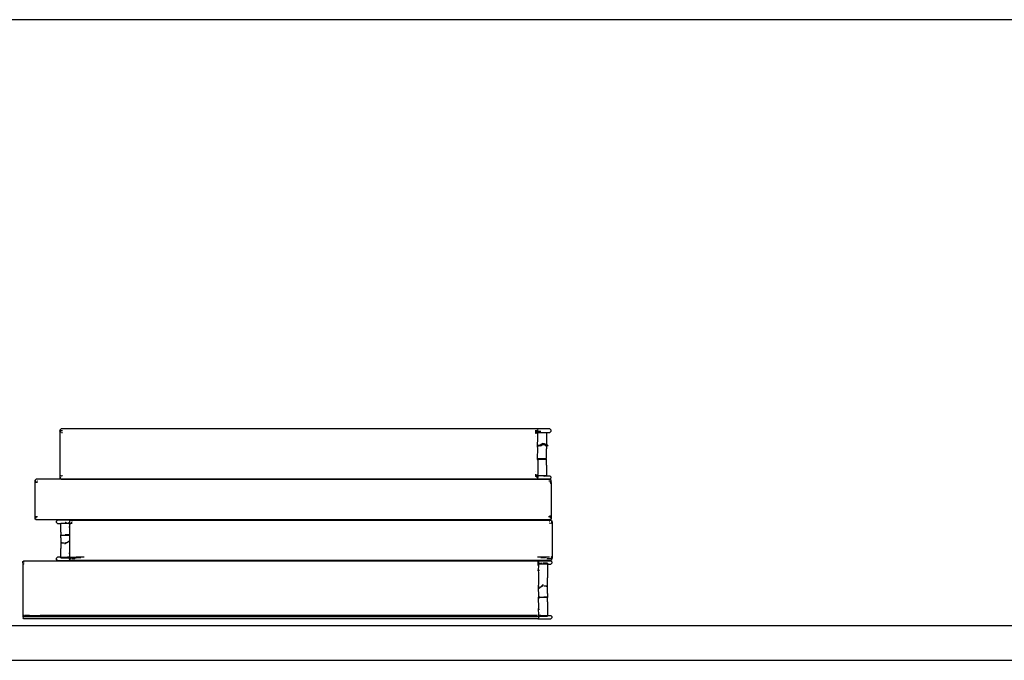
# Model space of a CAD drawing. Units: millimetres. Extents: x 842 to 9686, y -3563 to 779.
# Drawn here: x 3016 to 3553, y -1685 to -1336 of the extents above; entities that cross this region are included whole.
import ezdxf

# ---------------------------------------------------------------- set-up
doc = ezdxf.new("R2010")
doc.units = ezdxf.units.MM
doc.layers.add('Edges', color=7, linetype='Continuous')

# ---------------------------------------------------------------- blocks, each defined once
blk = doc.blocks.new('bookshelves fr')
at = {"layer": 'Edges'}
for p, q in [((-752.11, 726.34), (-3252.32, 726.34)), ((-2405, 502.25), (-2404.98, 502.96)), ((-2405, 502.25), (-2405, 477.16)), ((-2404.98, 502.96), (-2404.43, 503.38)), ((-2404.98, 502.96), (-2404.96, 502.27)), ((-2404.96, 502.18), (-2404.93, 501.86)), ((-2404.91, 501.8), (-2404.93, 501.86)), ((-2404.91, 501.8), (-2404.85, 501.81)), ((-2404.86, 501.56), (-2404.91, 501.8)), ((-2404.85, 501.47), (-2404.86, 501.56)), ((-2404.85, 501.81), (-2404.83, 501.84)), ((-2404.85, 501.81), (-2404.51, 501.5)), ((-2404.77, 501.4), (-2404.85, 501.47)), ((-2404.83, 501.84), (-2404.82, 502.01)), ((-2404.74, 501.9), (-2404.83, 501.84)), ((-2404.8, 502.36), (-2404.78, 502.63)), ((-2404.78, 502.63), (-2404.76, 502.79)), ((-2404.46, 501.51), (-2404.51, 501.5)), ((-2404.29, 502.33), (-2404.46, 502.17)), ((-2145.21, 503.38), (-2404.43, 503.38)), ((-2403.63, 502.33), (-2404.29, 502.33)), ((-2404.19, 501.53), (-2403.63, 501.53)), ((-2145.11, 502.33), (-2146.11, 502.33)), ((-2146.05, 501.95), (-2146.11, 501.97)), ((-2146.11, 501.53), (-2145.28, 501.53)), ((-2145.97, 500.95), (-2146.11, 500.95)), ((-2146.07, 499.1), (-2146.11, 499.1)), ((-2144.92, 501.97), (-2146.05, 501.95)), ((-2145.2, 501.45), (-2145.28, 501.45)), ((-2145.11, 500.95), (-2145.28, 500.95)), ((-2144.98, 503.18), (-2145.21, 503.38)), ((-2138.07, 503.38), (-2145.21, 503.38)), ((-2145.16, 501.48), (-2145.2, 501.45)), ((-2144.84, 502.08), (-2145.11, 502.33)), ((-2144.67, 501.36), (-2145.11, 500.95)), ((-2144.98, 503.18), (-2144.68, 502.96)), ((-2144.7, 501.95), (-2144.65, 501.96)), ((-2144.65, 501.9), (-2144.7, 501.95)), ((-2144.65, 501.87), (-2144.7, 501.82)), ((-2144.7, 501.53), (-2144.65, 501.87)), ((-2144.67, 501.47), (-2144.7, 501.53)), ((-2144.66, 501.53), (-2144.7, 501.53)), ((-2144.68, 502.92), (-2144.68, 502.96)), ((-2144.64, 502.89), (-2144.68, 502.92)), ((-2144.67, 501.36), (-2144.67, 501.47)), ((-2144.55, 501.47), (-2144.67, 501.36)), ((-2144.67, 500.87), (-2144.67, 501.36)), ((-2144.67, 498.25), (-2144.67, 500.87)), ((-2144.53, 501.49), (-2144.66, 501.53)), ((-2144.65, 501.96), (-2144.61, 502.47)), ((-2144.65, 501.96), (-2144.56, 501.98)), ((-2144.65, 501.9), (-2144.65, 501.96)), ((-2144.55, 501.81), (-2144.65, 501.9)), ((-2144.65, 501.87), (-2144.65, 501.9)), ((-2144.61, 502.47), (-2144.64, 502.89)), ((-2144.56, 501.98), (-2144.61, 502.47)), ((-2144.45, 502.04), (-2144.56, 501.98)), ((-2144.56, 501.98), (-2144.47, 501.97)), ((-2144.55, 501.81), (-2144.56, 501.98)), ((-2144.55, 501.47), (-2144.53, 501.49)), ((-2144.53, 501.49), (-2144.52, 501.63)), ((-2144.53, 501.49), (-2144.33, 501.53)), ((-2144.52, 501.63), (-2144.48, 501.9)), ((-2144.48, 501.9), (-2144.47, 501.97)), ((-2144.47, 501.97), (-2144.45, 502.04)), ((-2144.47, 501.97), (-2144.35, 501.97)), ((-2144.33, 501.53), (-2139.85, 501.53)), ((-2144.05, 501.96), (-2144.17, 501.97)), ((-2143.02, 501.97), (-2144.05, 501.96)), ((-2139.88, 499.1), (-2139.9, 495.95)), ((-2139.85, 501.53), (-2139.88, 499.1)), ((-2139.85, 501.53), (-2138.07, 501.53)), ((-2138.07, 503.38), (-2137.51, 502.86)), ((-2137.51, 502.04), (-2138.07, 501.53)), ((-2137.51, 502.86), (-2137.51, 502.04)), ((-2144.71, 494.35), (-2144.67, 498.25)), ((-2144.68, 494.31), (-2144.71, 494.35)), ((-2144.71, 494.31), (-2144.71, 494.35)), ((-2144.71, 494.31), (-2144.68, 494.31)), ((-2144.71, 494.22), (-2144.71, 494.31)), ((-2144.71, 494.22), (-2144.68, 494.22)), ((-2144.71, 494.17), (-2144.71, 494.22)), ((-2144.71, 494.08), (-2144.71, 494.17)), ((-2144.71, 494.17), (-2143.87, 494.17)), ((-2144.71, 494.08), (-2144.68, 494.08)), ((-2144.68, 494.08), (-2144.71, 494.04)), ((-2144.71, 494.04), (-2144.71, 494.08)), ((-2144.68, 492.66), (-2144.71, 494.04)), ((-2144.68, 494.22), (-2143.87, 494.17)), ((-2144.1, 494.04), (-2144.68, 494.08)), ((-2144.14, 494.35), (-2144.68, 494.31)), ((-2144.14, 494.35), (-2144.1, 494.32)), ((-2144.1, 494.32), (-2144.04, 494.35)), ((-2144.04, 494.08), (-2144.1, 494.04)), ((-2144, 494.35), (-2144.04, 494.35)), ((-2142.98, 494.18), (-2144.04, 494.08)), ((-2143.87, 494.17), (-2144.04, 494.08)), ((-2144, 494.35), (-2142.11, 495.47)), ((-2143.87, 494.17), (-2143.84, 494.22)), ((-2142.98, 494.18), (-2143.84, 494.22)), ((-2142.11, 495.19), (-2143, 494.68)), ((-2142.98, 494.18), (-2141.64, 494.95)), ((-2140.99, 495.33), (-2142.11, 495.47)), ((-2142.11, 495.47), (-2141.67, 495.24)), ((-2141.67, 495.24), (-2142.11, 495.19)), ((-2141.84, 495.05), (-2142.11, 495.19)), ((-2140.99, 495.33), (-2141.67, 495.24)), ((-2141.67, 495.24), (-2141.5, 495.16)), ((-2141.64, 494.95), (-2141.38, 495.1)), ((-2140.45, 494.35), (-2141.64, 494.95)), ((-2141.38, 495.1), (-2140.99, 495.33)), ((-2141.38, 495.1), (-2140.33, 494.57)), ((-2139.9, 494.72), (-2140.99, 495.33)), ((-2140.14, 494.35), (-2140.45, 494.35)), ((-2140.18, 494.22), (-2140.45, 494.35)), ((-2140.18, 494.22), (-2140.02, 494.22)), ((-2139.9, 494.08), (-2140.18, 494.22)), ((-2139.9, 494.08), (-2139.91, 492.48)), ((-2139.9, 495.95), (-2139.9, 494.72)), ((-2139.01, 494.22), (-2139.9, 494.72)), ((-2139.01, 494.22), (-2139.9, 494.08)), ((-2144.71, 487.24), (-2144.68, 492.66)), ((-2139.91, 487.24), (-2139.91, 492.48)), ((-2144.71, 487.24), (-2144.68, 487.24)), ((-2144.71, 486.97), (-2144.71, 487.24)), ((-2144.68, 486.41), (-2144.71, 486.97)), ((-2144.71, 486.97), (-2144.1, 486.97)), ((-2144.68, 487.24), (-2144.1, 487.24)), ((-2144.68, 486.41), (-2144.67, 478.53)), ((-2144.1, 487.24), (-2139.91, 487.24)), ((-2144.1, 486.97), (-2139.91, 486.97)), ((-2139.91, 487.24), (-2141.69, 487.1)), ((-2141.69, 487.1), (-2139.91, 486.97)), ((-2139.9, 483.63), (-2139.91, 486.97)), ((-2139.9, 483.63), (-2139.88, 480.48)), ((-2404.96, 477.14), (-2404.95, 477.54)), ((-2404.95, 477.54), (-2404.92, 477.59)), ((-2404.92, 477.59), (-2404.9, 477.65)), ((-2404.85, 477.6), (-2404.92, 477.59)), ((-2404.9, 477.65), (-2404.87, 477.81)), ((-2404.8, 477.65), (-2404.85, 477.6)), ((-2404.83, 477.57), (-2404.85, 477.6)), ((-2404.82, 477.31), (-2404.83, 477.57)), ((-2404.74, 477.51), (-2404.83, 477.57)), ((-2404.52, 478.25), (-2404.77, 478.01)), ((-2403.63, 477.89), (-2404.19, 477.89)), ((-2146.11, 480.48), (-2146.07, 480.48)), ((-2145.43, 478.46), (-2146.11, 478.46)), ((-2145.27, 477.96), (-2146.11, 477.96)), ((-2146.11, 477.89), (-2145.09, 477.89)), ((-2145.91, 477.63), (-2144.93, 477.61)), ((-2144.93, 477.61), (-2145.89, 477.61)), ((-2145.09, 477.89), (-2145.16, 477.93)), ((-2145.01, 477.89), (-2145.09, 477.89)), ((-2145.01, 477.89), (-2144.87, 477.75)), ((-2144.88, 477.72), (-2145.01, 477.89)), ((-2144.8, 477.89), (-2145.01, 477.89)), ((-2144.67, 478.05), (-2144.72, 478.1)), ((-2144.7, 477.89), (-2144.67, 477.94)), ((-2144.66, 477.89), (-2144.7, 477.89)), ((-2144.7, 477.63), (-2144.7, 477.89)), ((-2144.7, 477.63), (-2144.65, 477.62)), ((-2144.65, 477.62), (-2144.7, 477.6)), ((-2144.65, 477.54), (-2144.7, 477.6)), ((-2144.67, 478.05), (-2144.67, 478.53)), ((-2144.67, 477.94), (-2144.67, 478.05)), ((-2144.55, 477.94), (-2144.67, 478.05)), ((-2144.53, 477.92), (-2144.66, 477.89)), ((-2144.55, 477.6), (-2144.65, 477.62)), ((-2144.65, 477.54), (-2144.65, 477.62)), ((-2144.55, 477.6), (-2144.65, 477.54)), ((-2144.65, 477.54), (-2144.65, 477.51)), ((-2144.56, 477.44), (-2144.55, 477.6)), ((-2144.53, 477.92), (-2144.55, 477.94)), ((-2144.33, 477.89), (-2144.53, 477.92)), ((-2144.52, 477.78), (-2144.53, 477.92)), ((-2144.48, 477.51), (-2144.52, 477.78)), ((-2139.81, 477.89), (-2144.33, 477.89)), ((-2141.27, 477.61), (-2141.24, 477.61)), ((-2139.85, 477.61), (-2141.24, 477.61)), ((-2139.88, 480.48), (-2139.81, 477.89)), ((-2139.81, 477.89), (-2139.85, 477.61)), ((-2139.81, 477.89), (-2138.07, 477.89)), ((-2138.07, 477.89), (-2137.51, 477.37)), ((-2418.59, 475.54), (-2418.03, 475.95)), ((-2418.59, 474.68), (-2418.59, 475.54)), ((-2418.03, 474.93), (-2418.59, 474.52)), ((-2418.59, 474.52), (-2418.59, 474.68)), ((-2418.03, 474.15), (-2418.59, 474.68)), ((-2418.59, 474.42), (-2418.59, 474.52)), ((-2418.09, 474.12), (-2418.59, 474.42)), ((-2418.59, 474.09), (-2418.59, 474.42)), ((-2418.46, 473.98), (-2418.59, 474.09)), ((-2418.59, 454.28), (-2418.59, 474.09)), ((-2137.96, 475.95), (-2418.03, 475.95)), ((-2417.19, 474.15), (-2418.03, 474.15)), ((-2417.19, 474.93), (-2417.38, 474.93)), ((-2404.96, 477.14), (-2405, 477.16)), ((-2404.98, 476.46), (-2404.96, 477.14)), ((-2404.43, 476.04), (-2404.98, 476.46)), ((-2404.8, 477.05), (-2404.82, 477.31)), ((-2404.75, 476.55), (-2404.77, 476.72)), ((-2404.64, 476.45), (-2404.75, 476.55)), ((-2404.29, 477.08), (-2404.46, 477.24)), ((-2404.19, 476.04), (-2404.44, 476.26)), ((-2404.43, 476.04), (-2404.19, 476.04)), ((-2404.19, 476.04), (-2145.21, 476.04)), ((-2145.17, 477.08), (-2145.47, 477.08)), ((-2145.21, 476.04), (-2144.68, 476.46)), ((-2145.21, 476.04), (-2138.07, 476.04)), ((-2144.65, 477.51), (-2144.7, 477.46)), ((-2144.68, 476.46), (-2144.64, 476.51)), ((-2144.65, 477.51), (-2144.61, 476.9)), ((-2144.65, 477.51), (-2144.56, 477.44)), ((-2144.64, 476.51), (-2144.61, 476.9)), ((-2144.61, 476.9), (-2144.56, 477.44)), ((-2144.56, 477.44), (-2144.45, 477.37)), ((-2144.45, 477.37), (-2144.48, 477.51)), ((-2137.96, 474.93), (-2138.6, 474.93)), ((-2137.51, 476.55), (-2138.07, 476.04)), ((-2137.96, 475.95), (-2137.4, 475.45)), ((-2137.4, 475.48), (-2137.96, 475.95)), ((-2137.96, 475.95), (-2137.4, 475.54)), ((-2137.54, 474.55), (-2137.96, 474.93)), ((-2137.54, 474.55), (-2137.96, 474.15)), ((-2137.43, 474.45), (-2137.96, 474.07)), ((-2137.4, 474.09), (-2137.96, 473.59)), ((-2137.4, 474.68), (-2137.54, 474.55)), ((-2137.43, 474.45), (-2137.54, 474.55)), ((-2137.51, 477.37), (-2137.51, 476.55)), ((-2137.43, 474.45), (-2137.4, 474.52)), ((-2137.4, 474.47), (-2137.43, 474.45)), ((-2137.4, 474.42), (-2137.43, 474.45)), ((-2137.4, 475.48), (-2137.4, 475.54)), ((-2137.4, 475.45), (-2137.4, 475.48)), ((-2137.4, 474.68), (-2137.4, 475.45)), ((-2137.4, 474.52), (-2137.4, 474.68)), ((-2137.4, 474.52), (-2137.4, 474.47)), ((-2137.4, 474.47), (-2137.4, 474.42)), ((-2137.4, 474.45), (-2137.4, 474.47)), ((-2137.4, 474.42), (-2137.4, 474.45)), ((-2137.4, 474.09), (-2137.4, 474.42)), ((-2137.4, 474.09), (-2137.4, 454.28)), ((-2137.87, 456.14), (-2137.96, 456.23)), ((-2418.03, 453.87), (-2418.59, 454.28)), ((-2418.46, 455.83), (-2418.53, 455.77)), ((-2418.09, 455.69), (-2418.4, 455.47)), ((-2418.35, 455.37), (-2418.03, 455.67)), ((-2418.03, 454.89), (-2418.2, 455.05)), ((-2418.03, 455.67), (-2417.19, 455.67)), ((-2417.84, 454.89), (-2418.03, 454.89)), ((-2137.96, 453.87), (-2418.03, 453.87)), ((-2406.93, 453.25), (-2406.37, 453.76)), ((-2406.93, 452.46), (-2406.93, 453.25)), ((-2406.37, 451.96), (-2406.93, 452.46)), ((-2399.23, 453.76), (-2406.37, 453.76)), ((-2406.37, 451.96), (-2404.53, 451.96)), ((-2404.5, 449.81), (-2404.53, 451.96)), ((-2400.11, 451.96), (-2404.53, 451.96)), ((-2402.06, 452.37), (-2402.11, 452.37)), ((-2402.06, 452.37), (-2401.39, 452.36)), ((-2400.31, 452.37), (-2399.97, 452.37)), ((-2400.11, 451.96), (-2399.91, 451.93)), ((-2399.99, 452.46), (-2399.97, 452.37)), ((-2399.88, 452.4), (-2399.99, 452.46)), ((-2399.97, 452.37), (-2399.88, 452.4)), ((-2399.97, 452.37), (-2399.96, 452.33)), ((-2399.96, 452.33), (-2399.93, 452.06)), ((-2399.93, 452.06), (-2399.91, 451.93)), ((-2399.91, 451.93), (-2399.9, 451.9)), ((-2399.91, 451.93), (-2399.78, 451.9)), ((-2399.88, 452.4), (-2399.9, 452.23)), ((-2399.8, 452.29), (-2399.9, 452.23)), ((-2399.78, 451.8), (-2399.9, 451.9)), ((-2399.83, 452.88), (-2399.88, 452.4)), ((-2399.88, 452.4), (-2399.8, 452.37)), ((-2399.8, 453.28), (-2399.83, 452.88)), ((-2399.83, 452.88), (-2399.8, 452.37)), ((-2399.77, 453.35), (-2399.8, 453.28)), ((-2399.77, 453.31), (-2399.8, 453.28)), ((-2399.74, 452.37), (-2399.8, 452.32)), ((-2399.8, 452.37), (-2399.8, 452.32)), ((-2399.8, 452.37), (-2399.74, 452.37)), ((-2399.8, 452.32), (-2399.8, 452.29)), ((-2399.35, 451.96), (-2399.8, 452.29)), ((-2399.43, 451.96), (-2399.8, 452.29)), ((-2399.8, 452.29), (-2399.78, 451.9)), ((-2399.61, 451.96), (-2399.78, 451.9)), ((-2399.78, 451.9), (-2399.29, 451.91)), ((-2399.78, 451.9), (-2399.78, 451.8)), ((-2399.78, 451.8), (-2399.77, 451.33)), ((-2399.72, 451.75), (-2399.78, 451.8)), ((-2399.77, 453.35), (-2399.45, 453.58)), ((-2399.77, 451.33), (-2399.73, 449.81)), ((-2399.45, 453.58), (-2399.74, 453.33)), ((-2399.6, 452.5), (-2399.74, 452.37)), ((-2399.74, 452.37), (-2399.5, 452.37)), ((-2399.43, 451.96), (-2399.61, 451.96)), ((-2399.23, 453.76), (-2399.45, 453.58)), ((-2399.35, 451.96), (-2399.43, 451.96)), ((-2399.29, 451.91), (-2399.35, 451.96)), ((-2399.16, 451.96), (-2399.35, 451.96)), ((-2399.29, 451.91), (-2399.16, 451.96)), ((-2399.23, 453.76), (-2137.7, 453.76)), ((-2398.33, 451.96), (-2399.16, 451.96)), ((-2398.82, 452.37), (-2398.33, 452.37)), ((-2398.33, 452.74), (-2398.51, 452.74)), ((-2138.79, 455.67), (-2137.96, 455.67)), ((-2138.07, 452.74), (-2138.26, 452.74)), ((-2137.7, 451.96), (-2138.26, 451.96)), ((-2137.96, 454.89), (-2138.15, 454.89)), ((-2137.96, 455.67), (-2137.63, 455.37)), ((-2137.78, 455.05), (-2137.96, 454.89)), ((-2137.4, 454.28), (-2137.96, 453.87)), ((-2137.59, 455.47), (-2137.89, 455.69)), ((-2137.7, 453.76), (-2137.46, 453.54)), ((-2137.46, 453.76), (-2137.7, 453.76)), ((-2137.45, 455.77), (-2137.52, 455.83)), ((-2137.46, 453.76), (-2136.91, 453.35)), ((-2137.37, 451.94), (-2137.42, 451.95)), ((-2137.37, 451.94), (-2137.04, 452.23)), ((-2137.06, 452.27), (-2137.15, 452.33)), ((-2137.13, 453.19), (-2137.11, 453.03)), ((-2137.04, 451.9), (-2137.12, 451.84)), ((-2137.11, 453.03), (-2137.09, 452.78)), ((-2137.07, 452.42), (-2137.06, 452.27)), ((-2137.06, 452.27), (-2137.04, 452.23)), ((-2137.04, 452.23), (-2136.98, 452.23)), ((-2137.03, 452), (-2137.04, 451.9)), ((-2136.98, 452.23), (-2137.03, 452)), ((-2136.96, 452.28), (-2136.98, 452.23)), ((-2136.96, 452.28), (-2136.94, 452.6)), ((-2136.93, 452.69), (-2136.91, 453.35)), ((-2136.91, 453.35), (-2136.89, 452.66)), ((-2136.89, 452.66), (-2136.87, 449.2)), ((-2404.48, 445.71), (-2404.73, 445.59)), ((-2404.48, 445.47), (-2404.73, 445.59)), ((-2404.48, 447.09), (-2404.5, 449.81)), ((-2404.48, 447.09), (-2404.48, 445.71)), ((-2404.47, 444.09), (-2404.48, 445.47)), ((-2404.48, 445.47), (-2399.75, 445.47)), ((-2402.51, 445.59), (-2402.27, 445.59)), ((-2399.75, 445.71), (-2402.25, 445.71)), ((-2400.71, 445.59), (-2399.75, 445.59)), ((-2399.73, 449.81), (-2400.25, 449.81)), ((-2399.73, 449.81), (-2399.76, 449.2)), ((-2399.76, 449.2), (-2399.75, 445.71)), ((-2399.72, 445.71), (-2399.75, 445.71)), ((-2399.75, 445.71), (-2399.75, 445.59)), ((-2399.75, 445.59), (-2399.72, 445.59)), ((-2399.75, 445.59), (-2399.75, 445.47)), ((-2399.75, 445.47), (-2399.72, 445.47)), ((-2399.75, 445.47), (-2399.75, 445.03)), ((-2136.87, 449.2), (-2136.87, 445.03)), ((-2404.47, 441.24), (-2404.48, 438.36)), ((-2404.47, 444.09), (-2404.47, 441.48)), ((-2404.08, 441.36), (-2404.47, 441.48)), ((-2404.47, 441.24), (-2404.08, 441.36)), ((-2403.21, 441.24), (-2404.47, 441.24)), ((-2403.99, 441.48), (-2403.85, 441.48)), ((-2402.6, 441.24), (-2403.01, 441.24)), ((-2402.27, 440.83), (-2401.98, 440.95)), ((-2402, 441.24), (-2402.17, 441.24)), ((-2401.55, 441.24), (-2401.98, 440.95)), ((-2401.81, 441.48), (-2401.63, 441.48)), ((-2401.55, 441.24), (-2401.2, 441.48)), ((-2401.44, 441.24), (-2401.55, 441.24)), ((-2401.2, 441.48), (-2400.28, 442.13)), ((-2401.2, 441.48), (-2401.07, 441.48)), ((-2400.08, 442.25), (-2400.28, 442.13)), ((-2399.98, 441.48), (-2399.75, 441.48)), ((-2399.75, 441.24), (-2399.84, 441.24)), ((-2399.75, 440.23), (-2399.76, 436.35)), ((-2399.75, 445.03), (-2399.75, 441.48)), ((-2399.75, 441.48), (-2399.72, 441.48)), ((-2399.75, 441.48), (-2399.75, 441.24)), ((-2399.72, 441.24), (-2399.75, 441.24)), ((-2399.75, 441.24), (-2399.75, 440.23)), ((-2136.87, 440.23), (-2136.88, 433.69)), ((-2136.87, 445.03), (-2136.87, 440.23)), ((-2404.53, 433.48), (-2404.5, 435.64)), ((-2404.5, 435.64), (-2404.48, 438.36)), ((-2400.25, 435.64), (-2399.76, 435.64)), ((-2399.76, 435.64), (-2399.77, 434.11)), ((-2399.76, 436.35), (-2399.76, 435.64)), ((-2399.76, 435.64), (-2399.73, 435.64)), ((-2425.18, 430.48), (-2425.2, 425.28)), ((-2425.18, 430.48), (-2425.16, 431.17)), ((-2425.16, 431.17), (-2424.61, 431.58)), ((-2425.14, 430.51), (-2425.13, 430.42)), ((-2425, 430.3), (-2424.98, 430.6)), ((-2425, 430.25), (-2425, 430.3)), ((-2424.64, 429.38), (-2424.95, 429.66)), ((-2424.94, 431.01), (-2424.93, 431.07)), ((-2424.93, 431.07), (-2424.37, 431.58)), ((-2424.64, 430.4), (-2424.92, 430.15)), ((-2424.69, 429.76), (-2424.64, 429.71)), ((-2424.61, 431.58), (-2424.37, 431.58)), ((-2424.37, 431.58), (-2144.67, 431.58)), ((-2406.93, 432.97), (-2406.37, 433.48)), ((-2406.93, 432.18), (-2406.93, 432.97)), ((-2406.37, 431.68), (-2406.93, 432.18)), ((-2404.53, 433.48), (-2406.37, 433.48)), ((-2406.37, 431.68), (-2399.23, 431.68)), ((-2404.53, 433.48), (-2400.94, 433.48)), ((-2404.53, 433.19), (-2404.53, 433.48)), ((-2404.53, 433.19), (-2399.95, 433.2)), ((-2399.91, 433.51), (-2400.94, 433.48)), ((-2399.96, 433.11), (-2399.99, 432.97)), ((-2399.99, 432.97), (-2399.88, 433.05)), ((-2399.95, 433.2), (-2399.96, 433.11)), ((-2399.93, 433.37), (-2399.95, 433.2)), ((-2399.95, 433.2), (-2399.9, 433.2)), ((-2399.91, 433.51), (-2399.93, 433.37)), ((-2399.9, 433.53), (-2399.91, 433.51)), ((-2399.78, 433.48), (-2399.91, 433.51)), ((-2399.78, 433.64), (-2399.9, 433.53)), ((-2399.9, 433.2), (-2399.88, 433.05)), ((-2399.8, 433.11), (-2399.9, 433.2)), ((-2399.9, 433.2), (-2399.79, 433.2)), ((-2399.88, 433.05), (-2399.8, 433.11)), ((-2399.88, 433.05), (-2399.83, 432.52)), ((-2399.83, 432.52), (-2399.8, 433.11)), ((-2399.83, 432.52), (-2399.8, 432.14)), ((-2399.79, 433.2), (-2399.8, 433.14)), ((-2399.8, 433.11), (-2399.8, 433.14)), ((-2399.34, 432.7), (-2399.8, 433.11)), ((-2399.8, 432.14), (-2399.77, 432.08)), ((-2399.78, 433.48), (-2399.79, 433.2)), ((-2399.74, 433.2), (-2399.79, 433.2)), ((-2399.77, 434.11), (-2399.78, 433.64)), ((-2399.72, 433.69), (-2399.78, 433.64)), ((-2399.78, 433.64), (-2399.78, 433.53)), ((-2399.78, 433.53), (-2399.78, 433.48)), ((-2399.78, 433.48), (-2399.43, 433.48)), ((-2399.23, 431.68), (-2399.77, 432.08)), ((-2399.35, 433.48), (-2399.74, 433.2)), ((-2399.74, 433.2), (-2399.43, 433.48)), ((-2399.74, 433.2), (-2398.55, 433.21)), ((-2399.43, 433.48), (-2399.35, 433.48)), ((-2399.29, 433.52), (-2399.35, 433.48)), ((-2399.35, 433.48), (-2396.18, 433.48)), ((-2398.97, 432.7), (-2399.34, 432.7)), ((-2137.46, 431.68), (-2399.23, 431.68)), ((-2398.33, 433.19), (-2396.18, 433.21)), ((-2396.84, 432.7), (-2398.33, 432.7)), ((-2396.18, 433.21), (-2396.18, 433.48)), ((-2391.76, 433.48), (-2396.18, 433.48)), ((-2393.65, 433.19), (-2396.18, 433.21)), ((-2140.45, 433.48), (-2144.82, 433.48)), ((-2144.66, 429.7), (-2144.75, 429.7)), ((-2144.57, 430.56), (-2144.74, 430.56)), ((-2144.42, 430.18), (-2144.74, 430.18)), ((-2144.44, 431.39), (-2144.67, 431.58)), ((-2144.67, 431.58), (-2137.53, 431.58)), ((-2144.62, 429.73), (-2144.66, 429.7)), ((-2144.3, 430.32), (-2144.57, 430.56)), ((-2144.13, 429.62), (-2144.57, 429.22)), ((-2144.16, 431.15), (-2144.44, 431.39)), ((-2144.44, 431.39), (-2144.14, 431.17)), ((-2144.11, 430.19), (-2144.17, 430.19)), ((-2144.11, 430.14), (-2144.17, 430.19)), ((-2144.11, 430.11), (-2144.17, 430.07)), ((-2144.17, 429.78), (-2144.11, 430.11)), ((-2144.13, 429.72), (-2144.17, 429.78)), ((-2144.12, 429.78), (-2144.17, 429.78)), ((-2144.1, 431.1), (-2144.14, 431.17)), ((-2144.1, 431.1), (-2144.14, 431.13)), ((-2144.13, 429.62), (-2144.13, 429.72)), ((-2144.01, 429.72), (-2144.13, 429.62)), ((-2144.13, 429.15), (-2144.13, 429.62)), ((-2143.99, 429.75), (-2144.12, 429.78)), ((-2144.11, 430.19), (-2144.07, 430.7)), ((-2144.03, 430.22), (-2144.11, 430.19)), ((-2144.11, 430.14), (-2144.11, 430.19)), ((-2144.11, 430.11), (-2144.11, 430.14)), ((-2144.01, 430.05), (-2144.11, 430.11)), ((-2144.07, 430.7), (-2144.1, 431.1)), ((-2144.03, 430.22), (-2144.07, 430.7)), ((-2143.91, 430.28), (-2144.03, 430.22)), ((-2143.94, 430.19), (-2144.03, 430.22)), ((-2144.01, 430.05), (-2144.03, 430.22)), ((-2144.01, 429.72), (-2143.99, 429.75)), ((-2143.99, 429.75), (-2143.98, 429.88)), ((-2142.96, 429.78), (-2143.99, 429.75)), ((-2143.98, 429.88), (-2143.95, 430.14)), ((-2143.95, 430.14), (-2143.94, 430.19)), ((-2143.94, 430.19), (-2143.91, 430.28)), ((-2143.56, 430.18), (-2143.94, 430.19)), ((-2142.5, 430.19), (-2143.56, 430.18)), ((-2140.45, 433.21), (-2143.03, 433.2)), ((-2139.37, 429.78), (-2142.96, 429.78)), ((-2141.84, 430.19), (-2141.8, 430.19)), ((-2139.36, 430.19), (-2141.8, 430.19)), ((-2140.45, 433.48), (-2140.45, 433.21)), ((-2138.26, 433.48), (-2140.45, 433.48)), ((-2137.62, 432.7), (-2139.75, 432.7)), ((-2139.37, 429.78), (-2139.39, 426.35)), ((-2139.36, 430.19), (-2139.37, 429.78)), ((-2139.37, 429.78), (-2137.53, 429.78)), ((-2137.46, 431.9), (-2137.58, 431.79)), ((-2137.53, 431.58), (-2136.97, 431.07)), ((-2136.97, 430.28), (-2137.53, 429.78)), ((-2136.91, 432.08), (-2137.46, 431.68)), ((-2137.04, 433.2), (-2137.43, 433.49)), ((-2137.06, 433.17), (-2137.43, 432.85)), ((-2137.04, 433.53), (-2137.36, 433.82)), ((-2137.14, 432.18), (-2137.25, 432.08)), ((-2137.12, 432.34), (-2137.14, 432.18)), ((-2137.07, 432.92), (-2137.09, 432.66)), ((-2137.06, 433.17), (-2137.07, 432.92)), ((-2137.04, 433.2), (-2137.06, 433.17)), ((-2137.04, 433.53), (-2137.03, 433.44)), ((-2136.97, 433.19), (-2137.04, 433.2)), ((-2137.03, 433.44), (-2136.99, 433.25)), ((-2136.99, 433.25), (-2136.97, 433.19)), ((-2136.97, 433.19), (-2136.94, 433.14)), ((-2136.97, 431.07), (-2136.97, 430.28)), ((-2136.94, 433.14), (-2136.93, 432.75)), ((-2136.89, 432.77), (-2136.93, 432.75)), ((-2136.91, 432.08), (-2136.93, 432.75)), ((-2136.88, 433.69), (-2136.89, 432.77)), ((-2425.2, 425.28), (-2425.2, 411.91)), ((-2144.61, 426.35), (-2144.76, 426.35)), ((-2144.57, 429.22), (-2144.75, 429.22)), ((-2144.18, 426.35), (-2144.13, 429.15)), ((-2144.15, 425.28), (-2144.18, 426.35)), ((-2143.64, 426.35), (-2144.18, 426.35)), ((-2144.15, 419.06), (-2144.15, 425.28)), ((-2139.39, 426.35), (-2139.41, 422.29)), ((-2144.19, 417.99), (-2144.15, 419.06)), ((-2141.62, 418.61), (-2142.27, 417.99)), ((-2141.62, 418.61), (-2141.91, 418.44)), ((-2139.42, 417.99), (-2139.41, 422.29)), ((-2144.19, 417.64), (-2144.19, 417.99)), ((-2144.19, 417.99), (-2144.06, 417.99)), ((-2144.15, 411.91), (-2144.19, 417.64)), ((-2143.92, 417.64), (-2144.19, 417.64)), ((-2143.81, 416.49), (-2143.62, 416.67)), ((-2142.69, 417.64), (-2143.62, 416.67)), ((-2142.69, 417.64), (-2142.82, 417.64)), ((-2142.27, 417.99), (-2142.69, 417.64)), ((-2142.69, 417.64), (-2142.35, 417.99)), ((-2142.26, 417.64), (-2142.56, 417.64)), ((-2142.46, 417.99), (-2142.35, 417.99)), ((-2142.35, 417.99), (-2141.91, 418.44)), ((-2142.27, 417.99), (-2141.9, 417.99)), ((-2142.08, 417.64), (-2142.13, 417.64)), ((-2141.3, 417.99), (-2139.42, 417.99)), ((-2139.42, 417.64), (-2140.04, 417.64)), ((-2139.42, 417.99), (-2139.81, 417.82)), ((-2139.81, 417.82), (-2139.42, 417.64)), ((-2139.42, 413.75), (-2139.42, 417.64)), ((-2139.42, 413.75), (-2139.42, 411.69)), ((-2425.2, 411.91), (-2425.18, 401.05)), ((-2144.21, 411.69), (-2144.15, 411.91)), ((-2144.18, 411.51), (-2144.21, 411.69)), ((-2143.61, 411.69), (-2144.21, 411.69)), ((-2144.18, 411.34), (-2144.18, 411.51)), ((-2139.17, 411.51), (-2144.18, 411.51)), ((-2144.15, 406.12), (-2144.18, 411.34)), ((-2144.18, 411.34), (-2143.65, 411.34)), ((-2139.42, 411.69), (-2141.34, 411.69)), ((-2139.42, 411.69), (-2139.17, 411.51)), ((-2139.42, 411.34), (-2139.17, 411.51)), ((-2139.41, 409.28), (-2139.42, 411.34)), ((-2139.41, 409.28), (-2139.39, 405.21)), ((-2144.18, 405.21), (-2144.15, 406.12)), ((-2144.13, 402.38), (-2144.18, 405.21)), ((-2144.18, 405.21), (-2143.64, 405.21)), ((-2139.39, 405.21), (-2139.37, 401.75)), ((-2425.14, 401.02), (-2425.18, 401.05)), ((-2425.14, 401.02), (-2425.16, 400.36)), ((-2424.61, 399.95), (-2425.16, 400.36)), ((-2425.05, 401.67), (-2425.04, 401.72)), ((-2425.04, 401.72), (-2425.03, 401.81)), ((-2424.95, 401.87), (-2425.03, 401.81)), ((-2424.64, 401.77), (-2424.98, 401.52)), ((-2424.96, 400.68), (-2424.98, 400.93)), ((-2424.95, 400.61), (-2424.96, 400.68)), ((-2424.47, 400.97), (-2424.92, 401.38)), ((-2424.62, 400.17), (-2424.82, 400.35)), ((-2424.64, 402.15), (-2424.69, 402.11)), ((-2144.67, 399.95), (-2424.61, 399.95)), ((-2144.74, 400.97), (-2424.47, 400.97)), ((-2421.61, 401.75), (-2424.37, 401.75)), ((-2421.61, 401.49), (-2421.61, 401.75)), ((-2421.61, 401.75), (-2415.84, 401.75)), ((-2415.84, 401.46), (-2421.61, 401.49)), ((-2415.84, 401.46), (-2415.84, 401.75)), ((-2147.71, 401.75), (-2415.84, 401.75)), ((-2147.71, 401.49), (-2415.84, 401.46)), ((-2147.71, 401.75), (-2147.71, 401.49)), ((-2144.75, 401.75), (-2147.71, 401.75)), ((-2147.71, 401.49), (-2145.56, 401.48)), ((-2145.56, 401.48), (-2144.74, 401.46)), ((-2144.67, 399.95), (-2144.14, 400.36)), ((-2144.67, 399.95), (-2137.53, 399.95)), ((-2144.57, 400.97), (-2144.63, 400.97)), ((-2144.11, 401.42), (-2144.57, 400.97)), ((-2144.4, 401.46), (-2144.15, 401.46)), ((-2144.15, 401.46), (-2144.34, 401.59)), ((-2144.33, 401.62), (-2144.15, 401.46)), ((-2144.12, 401.75), (-2144.27, 401.75)), ((-2144.13, 401.91), (-2144.17, 401.95)), ((-2144.15, 401.46), (-2144.12, 401.75)), ((-2144.11, 401.42), (-2144.15, 401.46)), ((-2144.14, 400.36), (-2144.1, 400.42)), ((-2144.13, 401.91), (-2144.13, 402.38)), ((-2144.13, 401.81), (-2144.13, 401.91)), ((-2144.01, 401.81), (-2144.13, 401.91)), ((-2144.12, 401.75), (-2144.13, 401.81)), ((-2143.99, 401.78), (-2144.12, 401.75)), ((-2144.01, 401.48), (-2144.11, 401.42)), ((-2144.11, 401.42), (-2144.11, 401.39)), ((-2144.11, 401.42), (-2144.03, 401.32)), ((-2143.95, 401.38), (-2144.11, 401.42)), ((-2144.11, 401.39), (-2144.07, 400.8)), ((-2144.1, 400.42), (-2144.07, 400.8)), ((-2144.07, 400.8), (-2144.03, 401.32)), ((-2144.03, 401.32), (-2144.01, 401.48)), ((-2144.03, 401.32), (-2143.91, 401.25)), ((-2143.99, 401.78), (-2144.01, 401.81)), ((-2144.01, 401.48), (-2143.96, 401.46)), ((-2142.96, 401.75), (-2143.99, 401.78)), ((-2143.98, 401.64), (-2143.99, 401.78)), ((-2143.96, 401.46), (-2143.98, 401.64)), ((-2143.96, 401.46), (-2143.56, 401.47)), ((-2143.95, 401.38), (-2143.96, 401.46)), ((-2141.57, 401.47), (-2143.95, 401.38)), ((-2143.91, 401.25), (-2143.95, 401.38)), ((-2143.56, 401.47), (-2141.57, 401.47)), ((-2142.96, 401.75), (-2139.37, 401.75)), ((-2141.57, 401.47), (-2139.36, 401.46)), ((-2139.37, 401.75), (-2139.36, 401.46)), ((-2139.37, 401.75), (-2137.53, 401.75)), ((-2137.53, 401.75), (-2136.97, 401.25)), ((-2136.97, 400.46), (-2137.53, 399.95)), ((-2136.97, 401.25), (-2136.97, 400.46)), ((-2505.5, 396.29), (-752.11, 396.29)), ((-3278.1, 377.37), (-1886.23, 377.37))]:
    blk.add_line(p, q, dxfattribs=at)

msp = doc.modelspace()

# ---------------------------------------------------------------- block references
msp.add_blockref('bookshelves fr', (5443.14, -2062.74))

doc.saveas('drawing.dxf')
